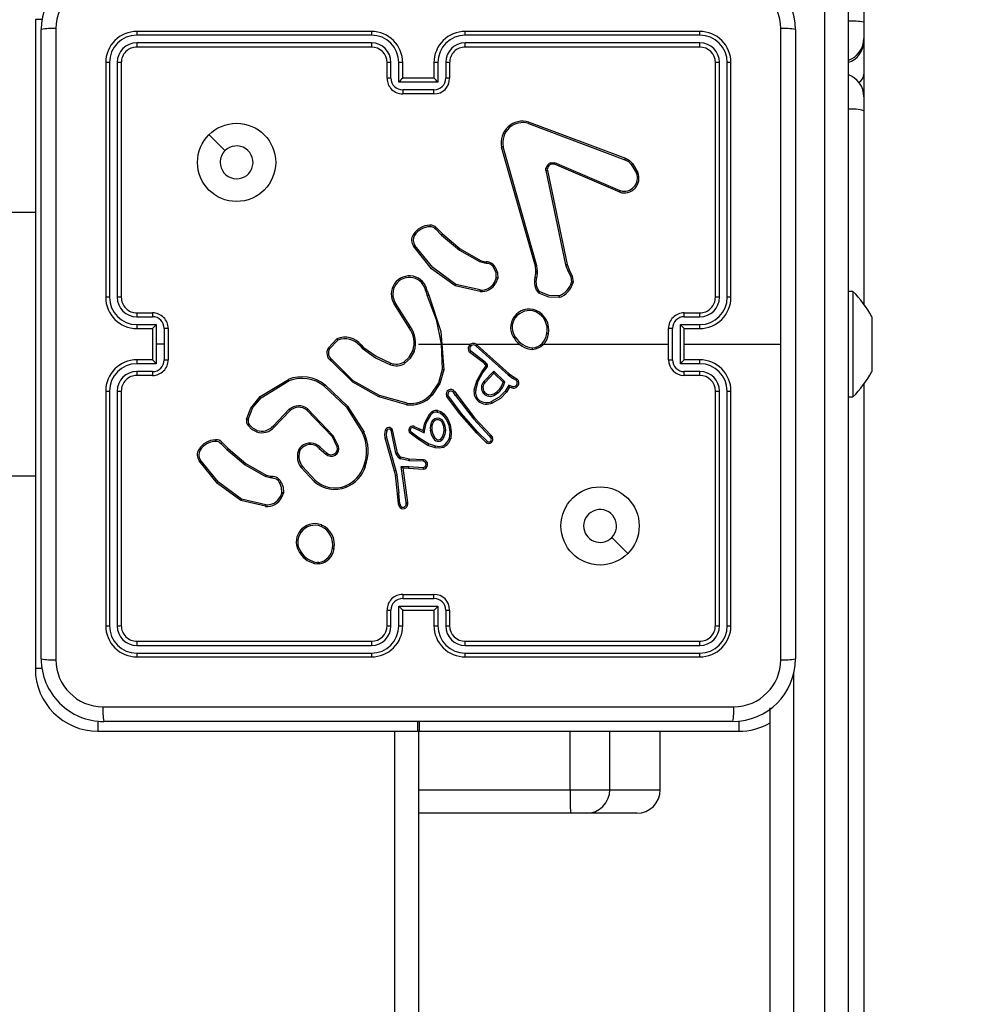
# Model space of a CAD drawing. Units: millimetres. Extents: x -4088 to -1533, y -1429 to -23.
# Drawn here: x -2888 to -2875, y -884 to -871 of the extents above; entities that cross this region are included whole.
import ezdxf

# ---------------------------------------------------------------- set-up
doc = ezdxf.new("R2010")
doc.units = ezdxf.units.MM
doc.header["$LTSCALE"] = 20
doc.header["$PDSIZE"] = -1
doc.layers.add('VP-DIM', color=7, linetype='Continuous')
doc.layers.add('VP-HIC', color=6, linetype='Continuous')
doc.layers.add('VP-EQ', color=7, linetype='Continuous', true_color=0x8a3492)
doc.dimstyles.get("Standard").update_dxf_attribs({"dimtxt": 14, "dimasz": 20, "dimexe": 20, "dimexo": 50, "dimgap": 20, "dimtad": 0, "dimdec": 0, "dimzin": 0, "dimdsep": 46, "dimtxsty": 'Standard', "dimcen": -0.09, "dimadec": 0, "dimazin": 0, "dimtfac": 1, "dimtdec": 4, "dimtofl": 0, "dimtmove": 0, "dimatfit": 3, "dimfxl": 70, "dimfxlon": 1, "dimtolj": 1, "dimtzin": 0, "dimarcsym": 0})

# ---------------------------------------------------------------- blocks, each defined once
blk = doc.blocks.new('*D23')
at = {"layer": 'Defpoints', "color": 0}
for p in [(-2896.593, -447.427), (-2378.517, -1229.416), (-1684.067, -1229.416)]:
    blk.add_point(p, dxfattribs=at)
at = {"layer": 'VP-DIM', "color": 0, "lineweight": -2}
for p, q in [((-1754.067, -447.427), (-1664.067, -447.427)), ((-1684.067, -467.427), (-1684.067, -799.755)), ((-1684.067, -1209.416), (-1684.067, -877.088)), ((-1754.067, -1229.416), (-1664.067, -1229.416))]:
    blk.add_line(p, q, dxfattribs=at)
at = {"layer": 'VP-DIM', "color": 0}
for points in [[(-1680.734, -467.427), (-1687.401, -467.427), (-1684.067, -447.427)], [(-1687.401, -1209.416), (-1680.734, -1209.416), (-1684.067, -1229.416)]]:
    blk.add_solid(points, dxfattribs=at)
at = {"layer": 'VP-DIM', "color": 0, "insert": (-1684.067, -838.421), "char_height": 14, "attachment_point": 5, "rotation": 90}
blk.add_mtext('\\A1;782', dxfattribs=at)
blk = doc.blocks.new('*D24')
at = {"layer": 'Defpoints', "color": 0}
for p in [(-2919.417, -247.427), (-2401.417, -1429.416), (-1553.327, -1429.416)]:
    blk.add_point(p, dxfattribs=at)
at = {"layer": 'VP-DIM', "color": 0, "lineweight": -2}
for p, q in [((-1623.327, -247.427), (-1533.327, -247.427)), ((-1553.327, -267.427), (-1553.327, -797.421)), ((-1553.327, -1409.416), (-1553.327, -879.421)), ((-1623.327, -1429.416), (-1533.327, -1429.416))]:
    blk.add_line(p, q, dxfattribs=at)
at = {"layer": 'VP-DIM', "color": 0}
for points in [[(-1549.994, -267.427), (-1556.661, -267.427), (-1553.327, -247.427)], [(-1556.661, -1409.416), (-1549.994, -1409.416), (-1553.327, -1429.416)]]:
    blk.add_solid(points, dxfattribs=at)
at = {"layer": 'VP-DIM', "color": 0, "insert": (-1553.327, -838.421), "char_height": 14, "attachment_point": 5, "rotation": 90}
blk.add_mtext('\\A1;1182', dxfattribs=at)
blk = doc.blocks.new('1418x2')
at = {"layer": 'VP-EQ', "color": 0, "linetype": 'Continuous', "lineweight": 25}
for p, q in [((-1124.011, -2422.317), (-1124.011, -2245.577)), ((-1123.711, -2245.577), (-1123.711, -2422.317)), ((-1123.511, -2351.55), (-1123.511, -2366.828)), ((-1134.111, -2366.797), (-1134.111, -2375.097)), ((-1134.023, -2366.797), (-1134.111, -2366.797)), ((-1123.511, -2366.828), (-1123.511, -2367.036)), ((-1134.036, -2374.972), (-1134.036, -2366.922)), ((-1129.811, -2366.947), (-1132.811, -2366.947)), ((-1125.611, -2366.947), (-1128.611, -2366.947)), ((-1124.386, -2366.922), (-1124.386, -2374.972)), ((-1129.811, -2366.994), (-1132.813, -2366.994)), ((-1129.811, -2367.095), (-1132.813, -2367.094)), ((-1125.608, -2366.994), (-1128.61, -2366.994)), ((-1125.608, -2367.094), (-1128.61, -2367.095)), ((-1123.511, -2367.036), (-1123.511, -2367.063)), ((-1123.511, -2367.063), (-1123.511, -2367.492)), ((-1129.811, -2367.147), (-1132.811, -2367.147)), ((-1125.611, -2367.147), (-1128.611, -2367.147)), ((-1133.211, -2367.347), (-1133.211, -2370.347)), ((-1133.163, -2367.345), (-1133.163, -2370.347)), ((-1133.063, -2367.345), (-1133.063, -2370.347)), ((-1133.011, -2367.347), (-1133.011, -2370.347)), ((-1129.611, -2367.547), (-1129.611, -2367.347)), ((-1129.561, -2367.545), (-1129.561, -2367.345)), ((-1129.461, -2367.595), (-1129.461, -2367.345)), ((-1129.411, -2367.547), (-1129.411, -2367.347)), ((-1129.011, -2367.347), (-1129.011, -2367.547)), ((-1128.961, -2367.345), (-1128.961, -2367.595)), ((-1128.861, -2367.345), (-1128.861, -2367.545)), ((-1128.811, -2367.347), (-1128.811, -2367.547)), ((-1125.411, -2370.347), (-1125.411, -2367.347)), ((-1125.358, -2370.347), (-1125.358, -2367.345)), ((-1125.258, -2370.347), (-1125.258, -2367.345)), ((-1125.211, -2370.347), (-1125.211, -2367.347)), ((-1123.511, -2367.492), (-1123.511, -2367.782)), ((-1128.961, -2367.595), (-1129.461, -2367.595)), ((-1129.411, -2367.547), (-1129.411, -2367.547)), ((-1129.011, -2367.547), (-1129.411, -2367.547)), ((-1129.011, -2367.547), (-1129.011, -2367.547)), ((-1129.011, -2367.695), (-1129.411, -2367.695)), ((-1129.011, -2367.747), (-1129.411, -2367.747)), ((-1123.511, -2367.782), (-1123.511, -2367.961)), ((-1123.511, -2367.961), (-1123.511, -2370.439)), ((-1127.801, -2368.125), (-1126.568, -2368.588)), ((-1127.795, -2368.107), (-1126.562, -2368.57)), ((-1131.889, -2368.269), (-1131.684, -2368.473)), ((-1127.714, -2369.95), (-1128.147, -2368.429)), ((-1127.694, -2369.944), (-1128.127, -2368.423)), ((-1126.627, -2368.984), (-1127.463, -2368.628)), ((-1127.579, -2368.727), (-1127.328, -2369.934)), ((-1127.559, -2368.724), (-1127.309, -2369.93)), ((-1126.634, -2369.003), (-1127.471, -2368.647)), ((-1126.486, -2368.648), (-1126.419, -2368.759)), ((-1126.471, -2368.636), (-1126.401, -2368.752)), ((-1134.111, -2369.262), (-1138.111, -2369.262)), ((-1128.993, -2369.474), (-1128.916, -2369.551)), ((-1128.978, -2369.461), (-1128.902, -2369.537)), ((-1128.414, -2369.876), (-1128.357, -2369.893)), ((-1128.36, -2369.912), (-1128.422, -2369.894)), ((-1128.343, -2369.915), (-1128.36, -2369.912)), ((-1128.357, -2369.893), (-1128.343, -2369.895)), ((-1127.706, -2370.017), (-1127.714, -2369.95)), ((-1127.686, -2370.017), (-1127.694, -2369.944)), ((-1127.328, -2369.934), (-1127.293, -2370.016)), ((-1127.309, -2369.93), (-1127.277, -2370.005)), ((-1128.215, -2370.099), (-1128.241, -2370.162)), ((-1128.196, -2370.103), (-1128.224, -2370.172)), ((-1127.717, -2370.095), (-1127.707, -2370.039)), ((-1127.707, -2370.039), (-1127.706, -2370.017)), ((-1127.697, -2370.101), (-1127.687, -2370.04)), ((-1127.687, -2370.04), (-1127.686, -2370.017)), ((-1128.421, -2370.274), (-1128.738, -2370.202)), ((-1128.419, -2370.254), (-1128.73, -2370.183)), ((-1129.116, -2370.27), (-1129.096, -2370.331)), ((-1129.096, -2370.267), (-1129.078, -2370.322)), ((-1123.651, -2370.272), (-1123.711, -2370.272)), ((-1123.651, -2370.272), (-1123.651, -2371.622)), ((-1129.328, -2370.738), (-1129.52, -2370.432)), ((-1129.311, -2370.726), (-1129.503, -2370.421)), ((-1132.813, -2370.597), (-1132.613, -2370.597)), ((-1132.811, -2370.547), (-1132.611, -2370.547)), ((-1125.811, -2370.547), (-1125.611, -2370.547)), ((-1125.809, -2370.597), (-1125.608, -2370.597)), ((-1123.411, -2370.597), (-1123.411, -2370.644)), ((-1123.411, -2370.644), (-1123.411, -2370.947)), ((-1132.813, -2370.697), (-1132.563, -2370.697)), ((-1132.811, -2370.747), (-1132.611, -2370.747)), ((-1132.611, -2370.747), (-1132.611, -2370.747)), ((-1132.611, -2370.747), (-1132.611, -2371.147)), ((-1132.563, -2370.697), (-1132.563, -2370.947)), ((-1132.463, -2370.747), (-1132.463, -2370.947)), ((-1132.411, -2370.747), (-1132.411, -2371.147)), ((-1126.011, -2371.147), (-1126.011, -2370.747)), ((-1125.959, -2371.147), (-1125.959, -2370.747)), ((-1125.859, -2370.697), (-1125.608, -2370.697)), ((-1125.859, -2371.197), (-1125.859, -2370.697)), ((-1125.811, -2370.747), (-1125.611, -2370.747)), ((-1125.811, -2370.747), (-1125.811, -2370.747)), ((-1125.811, -2371.147), (-1125.811, -2370.747)), ((-1130.365, -2370.997), (-1130.252, -2370.879)), ((-1132.563, -2370.947), (-1132.563, -2371.197)), ((-1132.463, -2370.947), (-1132.563, -2370.947)), ((-1132.463, -2370.947), (-1132.463, -2371.147)), ((-1130.348, -2371.008), (-1130.242, -2370.896)), ((-1129.957, -2370.97), (-1129.928, -2370.999)), ((-1129.941, -2370.957), (-1129.915, -2370.984)), ((-1129.211, -2370.947), (-1128.917, -2370.947)), ((-1128.917, -2370.947), (-1128.906, -2371.272)), ((-1128.897, -2370.947), (-1128.542, -2370.947)), ((-1128.472, -2370.947), (-1127.918, -2370.947)), ((-1128.472, -2370.973), (-1128.061, -2371.341)), ((-1128.458, -2370.959), (-1128.048, -2371.325)), ((-1127.608, -2370.947), (-1126.011, -2370.947)), ((-1125.811, -2370.947), (-1124.574, -2370.947)), ((-1123.411, -2370.947), (-1123.411, -2371.25)), ((-1132.611, -2371.147), (-1132.811, -2371.147)), ((-1132.611, -2371.147), (-1132.611, -2371.147)), ((-1128.366, -2371.193), (-1128.552, -2371.053)), ((-1128.354, -2371.177), (-1128.539, -2371.038)), ((-1125.611, -2371.147), (-1125.811, -2371.147)), ((-1125.811, -2371.147), (-1125.811, -2371.147)), ((-1132.563, -2371.197), (-1132.813, -2371.197)), ((-1128.405, -2371.308), (-1128.347, -2371.229)), ((-1128.388, -2371.319), (-1128.331, -2371.24)), ((-1128.355, -2371.205), (-1128.366, -2371.193)), ((-1128.347, -2371.216), (-1128.355, -2371.205)), ((-1128.338, -2371.194), (-1128.354, -2371.177)), ((-1128.331, -2371.205), (-1128.338, -2371.194)), ((-1125.608, -2371.197), (-1125.859, -2371.197)), ((-1123.411, -2371.25), (-1123.411, -2371.297)), ((-1132.613, -2371.297), (-1132.813, -2371.297)), ((-1132.611, -2371.347), (-1132.811, -2371.347)), ((-1131.233, -2371.618), (-1130.874, -2371.398)), ((-1128.373, -2371.425), (-1128.245, -2371.291)), ((-1128.358, -2371.437), (-1128.244, -2371.316)), ((-1128.245, -2371.291), (-1128.104, -2371.429)), ((-1128.244, -2371.316), (-1128.126, -2371.433)), ((-1128.061, -2371.341), (-1128.005, -2371.381)), ((-1128.048, -2371.325), (-1127.994, -2371.364)), ((-1128.005, -2371.381), (-1127.961, -2371.409)), ((-1127.994, -2371.364), (-1127.951, -2371.392)), ((-1125.611, -2371.347), (-1125.811, -2371.347)), ((-1125.608, -2371.297), (-1125.809, -2371.297)), ((-1131.221, -2371.634), (-1130.867, -2371.417)), ((-1128.052, -2371.472), (-1128.098, -2371.548)), ((-1128.044, -2371.497), (-1128.081, -2371.559)), ((-1128.01, -2371.488), (-1128.052, -2371.472)), ((-1128.017, -2371.506), (-1128.044, -2371.497)), ((-1123.511, -2371.455), (-1123.511, -2394.231)), ((-1133.211, -2371.547), (-1133.211, -2374.547)), ((-1133.163, -2371.547), (-1133.163, -2374.549)), ((-1133.063, -2371.547), (-1133.063, -2374.549)), ((-1133.011, -2371.547), (-1133.011, -2374.547)), ((-1129.36, -2371.721), (-1129.716, -2371.621)), ((-1129.356, -2371.702), (-1129.709, -2371.603)), ((-1128.679, -2371.84), (-1128.85, -2371.61)), ((-1128.664, -2371.828), (-1128.832, -2371.6)), ((-1128.734, -2371.602), (-1128.762, -2371.563)), ((-1128.746, -2371.551), (-1128.718, -2371.59)), ((-1128.734, -2371.602), (-1128.507, -2371.902)), ((-1128.718, -2371.59), (-1128.492, -2371.889)), ((-1125.411, -2374.547), (-1125.411, -2371.547)), ((-1125.358, -2374.549), (-1125.358, -2371.547)), ((-1125.258, -2374.549), (-1125.258, -2371.547)), ((-1125.211, -2374.547), (-1125.211, -2371.547)), ((-1123.711, -2371.622), (-1123.651, -2371.622)), ((-1130.295, -2372.122), (-1130.627, -2371.776)), ((-1130.862, -2371.78), (-1131.07, -2371.995)), ((-1130.849, -2371.794), (-1131.055, -2372.008)), ((-1130.311, -2372.134), (-1130.639, -2371.791)), ((-1129.129, -2371.954), (-1129.067, -2371.841)), ((-1129.109, -2371.959), (-1129.051, -2371.853)), ((-1128.462, -2372.084), (-1128.679, -2371.84)), ((-1128.448, -2372.071), (-1128.664, -2371.828)), ((-1128.507, -2371.902), (-1128.299, -2372.123)), ((-1128.492, -2371.889), (-1128.283, -2372.11)), ((-1129.273, -2372.017), (-1129.203, -2372.047)), ((-1129.266, -2371.998), (-1129.194, -2372.029)), ((-1129.194, -2372.029), (-1129.15, -2372.052)), ((-1129.15, -2372.052), (-1129.129, -2371.954)), ((-1129.137, -2372.082), (-1129.109, -2371.959)), ((-1130.25, -2372.258), (-1130.311, -2372.134)), ((-1130.232, -2372.252), (-1130.295, -2372.122)), ((-1129.639, -2372.146), (-1129.519, -2372.566)), ((-1129.62, -2372.142), (-1129.5, -2372.562)), ((-1129.497, -2372.339), (-1129.56, -2372.048)), ((-1129.478, -2372.335), (-1129.541, -2372.041)), ((-1129.212, -2372.164), (-1129.314, -2372.087)), ((-1129.201, -2372.148), (-1129.302, -2372.071)), ((-1129.203, -2372.047), (-1129.137, -2372.082)), ((-1129.079, -2372.223), (-1129.201, -2372.148)), ((-1128.341, -2372.207), (-1128.462, -2372.084)), ((-1128.328, -2372.192), (-1128.448, -2372.071)), ((-1128.299, -2372.123), (-1128.28, -2372.152)), ((-1128.283, -2372.11), (-1128.263, -2372.141)), ((-1131.736, -2372.219), (-1131.659, -2372.296)), ((-1131.72, -2372.206), (-1131.645, -2372.282)), ((-1130.48, -2372.28), (-1130.395, -2372.354)), ((-1130.466, -2372.265), (-1130.381, -2372.339)), ((-1129.088, -2372.241), (-1129.212, -2372.164)), ((-1128.996, -2372.273), (-1129.088, -2372.241)), ((-1128.991, -2372.253), (-1129.079, -2372.223)), ((-1129.493, -2372.349), (-1129.497, -2372.339)), ((-1129.459, -2372.401), (-1129.493, -2372.349)), ((-1129.476, -2372.338), (-1129.478, -2372.335)), ((-1129.442, -2372.389), (-1129.476, -2372.338)), ((-1129.33, -2372.417), (-1129.436, -2372.394)), ((-1130.544, -2372.702), (-1130.709, -2372.524)), ((-1130.53, -2372.688), (-1130.694, -2372.512)), ((-1129.335, -2372.437), (-1129.44, -2372.414)), ((-1129.43, -2372.511), (-1129.334, -2372.511)), ((-1129.365, -2372.971), (-1129.43, -2372.511)), ((-1129.407, -2372.53), (-1129.335, -2372.531)), ((-1129.345, -2372.97), (-1129.407, -2372.53)), ((-1129.33, -2372.417), (-1129.335, -2372.437)), ((-1129.329, -2372.438), (-1129.335, -2372.437)), ((-1129.335, -2372.531), (-1129.151, -2372.545)), ((-1129.334, -2372.511), (-1129.15, -2372.526)), ((-1129.328, -2372.418), (-1129.33, -2372.417)), ((-1129.146, -2372.445), (-1129.329, -2372.438)), ((-1129.144, -2372.425), (-1129.328, -2372.418)), ((-1138.111, -2372.632), (-1134.111, -2372.632)), ((-1131.103, -2372.657), (-1131.165, -2372.639)), ((-1131.156, -2372.621), (-1131.1, -2372.637)), ((-1131.086, -2372.66), (-1131.103, -2372.657)), ((-1131.1, -2372.637), (-1131.085, -2372.639)), ((-1129.519, -2372.566), (-1129.506, -2372.621)), ((-1129.506, -2372.621), (-1129.48, -2372.856)), ((-1129.5, -2372.562), (-1129.487, -2372.618)), ((-1129.487, -2372.618), (-1129.46, -2372.854)), ((-1130.958, -2372.844), (-1130.979, -2372.902)), ((-1130.938, -2372.847), (-1130.961, -2372.91)), ((-1129.48, -2372.856), (-1129.467, -2372.991)), ((-1129.448, -2372.987), (-1129.46, -2372.854)), ((-1131.166, -2373.021), (-1131.481, -2372.946)), ((-1131.164, -2373.002), (-1131.473, -2372.929)), ((-1129.467, -2372.991), (-1129.457, -2373.021)), ((-1129.448, -2372.987), (-1129.439, -2373.013)), ((-1129.367, -2372.991), (-1129.365, -2372.971)), ((-1129.347, -2372.991), (-1129.345, -2372.97)), ((-1130.478, -2373.757), (-1130.508, -2373.758)), ((-1130.481, -2373.738), (-1130.505, -2373.739)), ((-1129.411, -2374.147), (-1129.011, -2374.147)), ((-1129.411, -2374.199), (-1129.011, -2374.199)), ((-1129.611, -2374.547), (-1129.611, -2374.347)), ((-1129.561, -2374.549), (-1129.561, -2374.349)), ((-1129.461, -2374.299), (-1128.961, -2374.299)), ((-1129.461, -2374.549), (-1129.461, -2374.299)), ((-1129.411, -2374.547), (-1129.411, -2374.347)), ((-1129.411, -2374.347), (-1129.411, -2374.347)), ((-1129.411, -2374.347), (-1129.011, -2374.347)), ((-1129.011, -2374.347), (-1129.011, -2374.547)), ((-1129.011, -2374.347), (-1129.011, -2374.347)), ((-1128.961, -2374.299), (-1128.961, -2374.549)), ((-1128.861, -2374.349), (-1128.861, -2374.549)), ((-1128.811, -2374.347), (-1128.811, -2374.547)), ((-1132.813, -2374.8), (-1129.811, -2374.799)), ((-1132.811, -2374.747), (-1129.811, -2374.747)), ((-1128.611, -2374.747), (-1125.611, -2374.747)), ((-1128.61, -2374.799), (-1125.608, -2374.8)), ((-1132.813, -2374.9), (-1129.811, -2374.9)), ((-1128.61, -2374.9), (-1125.608, -2374.9)), ((-1132.811, -2374.947), (-1129.811, -2374.947)), ((-1128.611, -2374.947), (-1125.611, -2374.947)), ((-1134.023, -2375.097), (-1134.111, -2375.097)), ((-1124.411, -2375.161), (-1124.411, -2422.317)), ((-1124.711, -2422.317), (-1124.711, -2375.599)), ((-1133.311, -2375.764), (-1133.311, -2375.897)), ((-1125.186, -2375.772), (-1133.236, -2375.772)), ((-1129.221, -2375.772), (-1129.221, -2375.897)), ((-1129.201, -2375.772), (-1129.201, -2375.897)), ((-1125.111, -2375.764), (-1125.111, -2375.897)), ((-1133.311, -2375.897), (-1129.221, -2375.897)), ((-1129.511, -2440.047), (-1129.511, -2375.897)), ((-1129.201, -2375.897), (-1129.221, -2375.897)), ((-1129.211, -2375.897), (-1129.211, -2440.122)), ((-1129.201, -2375.897), (-1125.111, -2375.897)), ((-1127.269, -2376.647), (-1127.269, -2375.897)), ((-1126.761, -2376.647), (-1126.761, -2375.897)), ((-1126.116, -2376.647), (-1126.116, -2375.897)), ((-1129.211, -2376.647), (-1127.269, -2376.647)), ((-1127.269, -2376.647), (-1126.761, -2376.647)), ((-1126.761, -2376.647), (-1126.116, -2376.647)), ((-1127.264, -2376.947), (-1129.211, -2376.947)), ((-1127.061, -2376.947), (-1127.264, -2376.947)), ((-1126.416, -2376.947), (-1127.061, -2376.947))]:
    blk.add_line(p, q, dxfattribs=at)
at = {"layer": 'VP-EQ', "color": 0, "linetype": 'Continuous', "lineweight": 25, "flags": 128}
for points in [[(-1133.848, -2366.911), (-1133.848, -2369.601), (-1133.848, -2372.293), (-1133.848, -2374.983)], [(-1124.574, -2370.947), (-1124.574, -2368.928), (-1124.573, -2366.911)], [(-1127.515, -2368.626), (-1127.489, -2368.622), (-1127.463, -2368.628)], [(-1126.568, -2368.588), (-1126.523, -2368.612), (-1126.486, -2368.648)], [(-1126.562, -2368.57), (-1126.511, -2368.597), (-1126.471, -2368.636)], [(-1127.579, -2368.727), (-1127.58, -2368.711), (-1127.578, -2368.695)], [(-1127.559, -2368.701), (-1127.561, -2368.712), (-1127.559, -2368.724)], [(-1127.471, -2368.647), (-1127.489, -2368.643), (-1127.509, -2368.646)], [(-1129.064, -2369.425), (-1129.064, -2369.427), (-1129.064, -2369.431), (-1129.063, -2369.437), (-1129.063, -2369.445)], [(-1128.916, -2369.551), (-1128.685, -2369.746), (-1128.422, -2369.894)], [(-1128.902, -2369.537), (-1128.674, -2369.729), (-1128.414, -2369.876)], [(-1128.738, -2370.202), (-1129.041, -2369.982), (-1129.271, -2369.695)], [(-1128.73, -2370.183), (-1129.025, -2369.968), (-1129.254, -2369.684)], [(-1128.215, -2370.099), (-1128.217, -2370.036), (-1128.241, -2369.978)], [(-1128.223, -2369.969), (-1128.197, -2370.033), (-1128.196, -2370.103)], [(-1127.277, -2370.005), (-1127.243, -2370.078), (-1127.231, -2370.157)], [(-1127.293, -2370.016), (-1127.262, -2370.082), (-1127.251, -2370.154)], [(-1129.096, -2370.331), (-1128.981, -2370.632), (-1128.917, -2370.947)], [(-1129.078, -2370.322), (-1128.923, -2370.786), (-1128.886, -2371.274)], [(-1127.406, -2370.35), (-1127.543, -2370.345), (-1127.67, -2370.294)], [(-1127.41, -2370.33), (-1127.538, -2370.325), (-1127.657, -2370.278)], [(-1129.928, -2370.999), (-1129.758, -2371.12), (-1129.569, -2371.211)], [(-1129.915, -2370.984), (-1129.75, -2371.102), (-1129.562, -2371.192)], [(-1124.573, -2374.983), (-1124.574, -2372.966), (-1124.574, -2370.947)], [(-1129.709, -2371.603), (-1130.044, -2371.414), (-1130.318, -2371.144)], [(-1129.397, -2371.178), (-1129.327, -2371.115), (-1129.281, -2371.033)], [(-1129.387, -2371.196), (-1129.312, -2371.128), (-1129.262, -2371.039)], [(-1129.716, -2371.621), (-1130.051, -2371.434), (-1130.332, -2371.158)], [(-1128.906, -2371.272), (-1128.955, -2371.441), (-1129.049, -2371.588)], [(-1128.886, -2371.274), (-1128.936, -2371.448), (-1129.034, -2371.601)], [(-1128.497, -2371.531), (-1128.463, -2371.414), (-1128.405, -2371.308)], [(-1128.477, -2371.534), (-1128.445, -2371.422), (-1128.388, -2371.319)], [(-1127.951, -2371.392), (-1127.938, -2371.404), (-1127.929, -2371.419)], [(-1130.416, -2371.485), (-1130.132, -2371.752), (-1129.924, -2372.081)], [(-1130.403, -2371.469), (-1130.116, -2371.739), (-1129.906, -2372.072)], [(-1127.961, -2371.409), (-1127.953, -2371.416), (-1127.948, -2371.426)], [(-1131.408, -2371.905), (-1131.356, -2371.765), (-1131.233, -2371.618)], [(-1131.389, -2371.909), (-1131.329, -2371.757), (-1131.221, -2371.634)], [(-1128.098, -2371.548), (-1128.177, -2371.627), (-1128.274, -2371.682)], [(-1128.081, -2371.559), (-1128.161, -2371.64), (-1128.267, -2371.7)], [(-1128.968, -2371.816), (-1128.931, -2371.827), (-1128.9, -2371.85)], [(-1128.965, -2371.796), (-1128.922, -2371.809), (-1128.885, -2371.836)], [(-1128.9, -2371.85), (-1128.852, -2371.913), (-1128.822, -2371.985)], [(-1128.885, -2371.836), (-1128.838, -2371.897), (-1128.802, -2371.98)], [(-1131.281, -2372.068), (-1131.342, -2372.037), (-1131.39, -2371.988)], [(-1131.275, -2372.05), (-1131.33, -2372.021), (-1131.374, -2371.976)], [(-1128.911, -2371.942), (-1128.89, -2371.995), (-1128.885, -2372.051)], [(-1128.894, -2371.932), (-1128.87, -2371.99), (-1128.865, -2372.052)], [(-1128.822, -2371.985), (-1128.809, -2372.069), (-1128.816, -2372.153)], [(-1128.802, -2371.98), (-1128.789, -2372.068), (-1128.797, -2372.157)], [(-1129.634, -2372.049), (-1129.642, -2372.097), (-1129.639, -2372.146)], [(-1129.614, -2372.055), (-1129.622, -2372.098), (-1129.62, -2372.142)], [(-1129.314, -2372.087), (-1129.314, -2372.087), (-1129.313, -2372.085), (-1129.312, -2372.084), (-1129.31, -2372.082), (-1129.306, -2372.077), (-1129.302, -2372.071)], [(-1129.014, -2372.155), (-1129.041, -2372.103), (-1129.057, -2372.048)], [(-1128.997, -2372.144), (-1129.023, -2372.096), (-1129.037, -2372.044)], [(-1128.885, -2372.051), (-1128.892, -2372.1), (-1128.907, -2372.137)], [(-1128.865, -2372.052), (-1128.872, -2372.1), (-1128.888, -2372.146)], [(-1130.73, -2372.325), (-1130.717, -2372.294), (-1130.695, -2372.268)], [(-1128.895, -2372.269), (-1128.945, -2372.278), (-1128.996, -2372.273)], [(-1128.903, -2372.251), (-1128.947, -2372.259), (-1128.991, -2372.253)], [(-1131.659, -2372.296), (-1131.428, -2372.491), (-1131.165, -2372.639)], [(-1131.645, -2372.282), (-1131.416, -2372.474), (-1131.156, -2372.621)], [(-1129.436, -2372.394), (-1129.44, -2372.392), (-1129.442, -2372.389)], [(-1131.481, -2372.946), (-1131.781, -2372.728), (-1132.013, -2372.44)], [(-1131.473, -2372.929), (-1131.768, -2372.713), (-1131.997, -2372.429)], [(-1129.15, -2372.526), (-1129.151, -2372.533), (-1129.151, -2372.539), (-1129.151, -2372.544), (-1129.151, -2372.545), (-1129.151, -2372.545)], [(-1130.958, -2372.844), (-1130.96, -2372.781), (-1130.984, -2372.723)], [(-1130.966, -2372.713), (-1130.94, -2372.778), (-1130.938, -2372.847)], [(-1126.532, -2373.625), (-1126.635, -2373.523), (-1126.737, -2373.421)], [(-1133.247, -2375.584), (-1130.557, -2375.584), (-1127.865, -2375.584), (-1125.175, -2375.584)]]:
    blk.add_lwpolyline(points, dxfattribs=at)
at = {"layer": 'VP-EQ', "color": 0, "linetype": 'Continuous', "lineweight": 25}
for centre in [(-1131.536, -2368.622), (-1126.886, -2373.272)]:
    blk.add_circle(centre, 0.5, dxfattribs=at)
for centre, radius, start, end in [((-1133.236, -2366.922), 0.8, 90.0029, 179.998), ((-1125.186, -2366.922), 0.8, 0.0015, 89.9977), ((-1133.246, -2366.912), 0.602, 90.0568, 179.9451), ((-1125.176, -2366.912), 0.602, 0.0601, 89.9379), ((-1123.669, -2367.807), 0.992, 80.8011, 92.3916), ((-1133.893, -2367.778), 0.868, 87.051, 99.4889), ((-1132.811, -2367.347), 0.4, 89.9978, 179.9996), ((-1132.583, -2366.982), 0.231, 171.2125, 183.0289), ((-1129.811, -2367.347), 0.4, 0.0017, 90.0008), ((-1128.082, -2366.985), 1.729, 178.7533, 180.3253), ((-1128.611, -2367.347), 0.4, 90.0012, 180.0031), ((-1130.081, -2366.984), 1.471, 359.5941, 1.4424), ((-1125.839, -2366.982), 0.231, 356.9711, 8.7875), ((-1125.611, -2367.347), 0.4, 359.9961, 89.9996), ((-1124.529, -2367.778), 0.868, 80.516, 92.9442), ((-1132.812, -2367.346), 0.351, 90.1756, 179.8307), ((-1132.812, -2367.345), 0.251, 90.1863, 179.8172), ((-1132.497, -2367.106), 0.316, 177.8282, 187.3693), ((-1129.812, -2367.346), 0.351, 0.1617, 89.8373), ((-1129.812, -2367.345), 0.251, 0.1682, 89.8263), ((-1127.987, -2367.109), 1.824, 179.54, 181.1888), ((-1128.609, -2367.346), 0.351, 90.1619, 179.8391), ((-1128.61, -2367.345), 0.251, 90.1714, 179.8232), ((-1130.364, -2367.106), 1.754, 358.6741, 0.3889), ((-1125.924, -2367.106), 0.316, 352.6307, 2.1718), ((-1125.609, -2367.346), 0.351, 0.15, 89.8515), ((-1125.609, -2367.345), 0.251, 0.1685, 89.8281), ((-1123.811, -2367.036), 0.3, 289.4731, 359.9991), ((-1123.81, -2367.063), 0.3, 289.4285, 0.0197), ((-1132.811, -2367.347), 0.2, 89.9923, 180.012), ((-1129.811, -2367.347), 0.2, 0.0096, 89.9998), ((-1128.611, -2367.347), 0.2, 89.9989, 180.0053), ((-1125.611, -2367.347), 0.2, 359.9979, 89.9979), ((-1133.176, -2367.572), 0.228, 86.881, 98.8366), ((-1133.051, -2367.654), 0.31, 82.5515, 92.2917), ((-1129.573, -2367.616), 0.272, 87.3952, 97.9244), ((-1129.449, -2367.62), 0.275, 82.1254, 92.5953), ((-1128.973, -2367.619), 0.275, 87.3934, 97.8859), ((-1128.848, -2367.617), 0.272, 82.0874, 92.593), ((-1125.371, -2367.654), 0.31, 87.7083, 97.4485), ((-1125.246, -2367.571), 0.227, 81.1432, 93.1277), ((-1123.65, -2367.48), 0.14, 302.2038, 355.0828), ((-1129.572, -2367.858), 0.313, 87.9375, 97.0672), ((-1129.411, -2367.547), 0.2, 179.9836, 270.0121), ((-1129.41, -2367.544), 0.151, 180.1626, 269.8385), ((-1128.946, -2368.084), 0.711, 130.8861, 136.4757), ((-1129.011, -2367.544), 0.151, 270.1787, 359.8384), ((-1129.011, -2367.547), 0.2, 270.0147, 359.9896), ((-1129.469, -2368.077), 0.701, 43.4846, 49.1536), ((-1128.849, -2367.858), 0.313, 82.9328, 92.0625), ((-1123.81, -2367.782), 0.299, 359.9682, 70.5944), ((-1124.26, -2367.712), 5.151, 179.8153, 180.3945), ((-1147.838, -2367.669), 18.827, 359.7634, 359.9218), ((-1123.658, -2368.483), 0.542, 74.2109, 95.5737), ((-1127.875, -2368.373), 0.278, 73.3128, 191.5613), ((-1127.874, -2368.372), 0.258, 73.4641, 191.4038), ((-1128.474, -2367.892), 0.713, 340.8682, 342.4136), ((-1131.536, -2368.622), 0.21, 180.0181, 135.0171), ((-1131.536, -2368.622), 0.21, 135.0229, 180.0123), ((-1128.086, -2368.612), 0.194, 102.1901, 108.247), ((-1127.482, -2368.719), 0.0988, 109.6218, 166.0497), ((-1127.704, -2368.697), 0.202, 14.7602, 20.5661), ((-1128.139, -2368.345), 0.733, 335.7078, 337.3254), ((-1126.772, -2368.506), 0.22, 338.2017, 343.2123), ((-1127.535, -2368.91), 0.188, 97.4086, 103.3485), ((-1127.61, -2368.848), 0.156, 70.8827, 78.1246), ((-1127.484, -2368.719), 0.0776, 109.224, 166.4185), ((-1126.578, -2368.822), 0.19, 252.6836, 21.656), ((-1125.621, -2369.72), 1.378, 128.1066, 128.8998), ((-1125.983, -2369.828), 1.154, 111.2544, 112.2023), ((-1126.577, -2368.821), 0.17, 253.0171, 21.5483), ((-1126.888, -2368.893), 0.276, 336.5336, 340.8306), ((-1129.059, -2369.677), 0.252, 91.1724, 149.0087), ((-1129.057, -2369.681), 0.236, 91.4119, 148.6553), ((-1129.053, -2369.519), 0.0942, 37.5181, 97.0457), ((-1129.053, -2369.519), 0.0744, 36.6532, 97.7139), ((-1128.611, -2369.909), 0.579, 129.4139, 131.373), ((-1129.173, -2369.618), 0.125, 145.4522, 218.0635), ((-1129.172, -2369.618), 0.105, 145.2088, 218.6256), ((-1129.468, -2369.873), 0.378, 56.4058, 59.408), ((-1128.338, -2370.13), 0.818, 133.5992, 134.9801), ((-1128.802, -2370.335), 0.793, 124.7403, 126.1994), ((-1124.527, -2371.616), 4.259, 155.8908, 156.1561), ((-1129.125, -2369.802), 0.773, 351.7731, 353.2366), ((-1131.208, -2369.801), 2.867, 357.7366, 358.1333), ((-1128.338, -2370.02), 0.125, 23.9415, 92.4001), ((-1128.337, -2370.019), 0.105, 23.2127, 93.2973), ((-1127.839, -2370.72), 0.843, 117.0827, 118.4263), ((-1127.48, -2370.714), 0.799, 105.52, 106.9843), ((-1127.19, -2370.572), 0.653, 100.4438, 102.1554), ((-1129.607, -2366.591), 4.133, 304.0412, 304.3113), ((-1129.325, -2370.306), 0.232, 9.7895, 212.78), ((-1129.325, -2370.306), 0.212, 9.7937, 212.8077), ((-1128.296, -2370.548), 0.457, 77.3321, 79.822), ((-1127.528, -2370.156), 0.198, 162.1117, 224.1843), ((-1127.814, -2370.447), 0.365, 71.3982, 74.5844), ((-1127.712, -2370.508), 0.469, 86.8923, 89.3767), ((-1127.711, -2370.483), 0.466, 86.9036, 89.4077), ((-1127.527, -2370.155), 0.179, 162.1844, 223.3394), ((-1127.106, -2370.95), 1.795, 154.7345, 155.3805), ((-1128.404, -2370.064), 0.211, 265.426, 329.1739), ((-1129.06, -2370.208), 0.642, 354.0797, 355.8796), ((-1128.404, -2370.064), 0.191, 265.4845, 329.1222), ((-1128.43, -2370.49), 0.379, 56.939, 59.9516), ((-1127.505, -2370.084), 0.263, 291.0249, 344.5715), ((-1127.502, -2370.088), 0.279, 290.1043, 345.5857), ((-1127.328, -2370.77), 0.621, 80.9936, 82.8124), ((-1132.811, -2370.347), 0.4, 180.0072, 269.9953), ((-1133.175, -2371.858), 1.512, 89.5687, 91.367), ((-1132.812, -2370.346), 0.351, 180.1735, 269.8357), ((-1132.812, -2370.346), 0.251, 180.173, 269.8345), ((-1133.05, -2372.081), 1.734, 88.7098, 90.4446), ((-1132.811, -2370.347), 0.2, 179.9859, 270.0098), ((-1128.981, -2371.023), 0.765, 98.703, 100.1991), ((-1128.691, -2371.158), 0.921, 114.875, 116.1002), ((-1128.536, -2369.565), 1.132, 319.9318, 320.9707), ((-1127.69, -2370.405), 0.29, 10.8531, 14.8365), ((-1125.611, -2370.347), 0.4, 270.0012, 0.003), ((-1125.611, -2370.347), 0.2, 270.0013, 0.003), ((-1125.609, -2370.346), 0.351, 270.1437, 359.8548), ((-1125.609, -2370.346), 0.251, 270.1765, 359.8269), ((-1125.372, -2372.077), 1.73, 89.5536, 91.2921), ((-1125.247, -2371.85), 1.503, 88.6283, 90.4351), ((-1124.726, -2371.317), 1.5, 28.7049, 44.184), ((-1127.975, -2372.815), 2.84, 122.5487, 122.9525), ((-1127.791, -2370.738), 0.24, 68.1358, 144.8756), ((-1127.791, -2370.738), 0.22, 68.3495, 144.8257), ((-1128.183, -2370.329), 0.516, 336.6573, 338.8549), ((-1127.814, -2370.763), 0.272, 348.8742, 65.6309), ((-1132.548, -2370.584), 0.265, 171.9775, 182.757), ((-1132.295, -2370.586), 0.318, 173.0453, 182.0178), ((-1132.613, -2370.747), 0.151, 0.1849, 89.8196), ((-1132.611, -2370.747), 0.2, 359.9785, 90.0173), ((-1127.804, -2370.734), 0.227, 143.7756, 218.1178), ((-1127.804, -2370.734), 0.207, 143.7838, 218.3279), ((-1128.573, -2371.453), 1.035, 54.4307, 55.5492), ((-1127.815, -2370.763), 0.253, 348.7421, 65.4411), ((-1125.811, -2370.747), 0.2, 89.9948, 179.9958), ((-1125.808, -2370.747), 0.151, 90.1874, 179.808), ((-1126.115, -2370.585), 0.307, 357.8068, 7.13), ((-1125.883, -2370.585), 0.275, 357.494, 7.881), ((-1132.544, -2370.71), 0.27, 177.2731, 187.9521), ((-1132.06, -2371.225), 0.729, 133.5824, 139.0278), ((-1132.45, -2375.939), 5.193, 89.5718, 90.1459), ((-1128.377, -2372.119), 1.677, 123.8361, 124.5196), ((-1129.592, -2370.931), 0.327, 341.8468, 36.1815), ((-1129.597, -2370.931), 0.351, 342.1691, 35.6878), ((-1125.972, -2375.966), 5.219, 89.8552, 90.4268), ((-1126.338, -2371.202), 0.696, 40.8449, 46.5483), ((-1125.888, -2370.709), 0.28, 352.1887, 2.4774), ((-1130.15, -2371.128), 0.27, 39.3749, 112.3252), ((-1129.234, -2370.322), 1.16, 208.6667, 209.6574), ((-1130.15, -2371.129), 0.25, 39.4755, 111.6328), ((-1128.509, -2370.1), 0.936, 304.2076, 305.448), ((-1127.725, -2370.711), 0.305, 212.3386, 265.0784), ((-1127.722, -2370.707), 0.289, 212.5063, 264.3693), ((-1127.769, -2370.792), 0.203, 275.1112, 354.1708), ((-1127.769, -2370.793), 0.223, 274.546, 354.0113), ((-1127.708, -2371.791), 0.988, 80.6429, 81.7843), ((-1130.258, -2371.059), 0.124, 149.9031, 233.3396), ((-1130.054, -2370.53), 0.56, 236.3677, 238.3938), ((-1130.258, -2371.059), 0.104, 150.4291, 234.7114), ((-1129.472, -2371.55), 0.756, 128.3844, 129.9088), ((-1129.17, -2371.636), 0.99, 138.8194, 139.9817), ((-1128.507, -2371.004), 0.0667, 42.6332, 227.3578), ((-1128.507, -2371.004), 0.0467, 41.5162, 226.2828), ((-1129.563, -2369.886), 1.54, 315.1081, 315.8493), ((-1128.059, -2370.999), 0.308, 357.042, 0.7794), ((-1132.811, -2371.547), 0.4, 90.0038, 179.9932), ((-1132.544, -2371.184), 0.27, 172.0471, 182.7277), ((-1132.613, -2371.147), 0.151, 270.1797, 359.8157), ((-1132.611, -2371.147), 0.2, 269.984, 0.0203), ((-1132.061, -2370.669), 0.728, 220.9682, 226.4216), ((-1132.449, -2366.043), 5.104, 269.8459, 270.4299), ((-1131.609, -2369.918), 1.781, 315.8409, 316.4856), ((-1128.965, -2370.147), 0.94, 250.3561, 251.5738), ((-1120.994, -2377.469), 9.914, 139.5564, 139.6725), ((-1125.972, -2366.017), 5.131, 269.5715, 270.153), ((-1125.811, -2371.147), 0.2, 180.0048, 270.0046), ((-1125.808, -2371.147), 0.151, 180.1915, 269.8131), ((-1126.366, -2370.664), 0.736, 313.6052, 319.0016), ((-1125.888, -2371.185), 0.28, 357.5215, 7.8124), ((-1125.611, -2371.547), 0.4, 359.997, 89.9992), ((-1132.812, -2371.548), 0.351, 90.1668, 179.8239), ((-1132.667, -2370.106), 3.289, 340.3778, 340.727), ((-1129.496, -2370.985), 0.238, 252.0952, 297.291), ((-1129.496, -2370.987), 0.215, 251.9636, 297.2809), ((-1130.154, -2371.63), 0.881, 29.4908, 30.7939), ((-1128.759, -2369.77), 1.509, 264.3887, 265.1466), ((-1128.989, -2370.703), 0.793, 321.7904, 323.2406), ((-1128.76, -2370.595), 0.733, 303.5477, 305.1192), ((-1128.747, -2370.613), 0.724, 303.5313, 305.1216), ((-1128.356, -2371.222), 0.0105, 324.0811, 34.5702), ((-1130.058, -2373.612), 2.934, 53.9416, 54.3358), ((-1128.356, -2371.222), 0.0306, 324.1021, 34.6598), ((-1125.61, -2371.548), 0.351, 0.1711, 89.8304), ((-1132.812, -2371.548), 0.251, 90.1653, 179.8266), ((-1132.811, -2371.547), 0.2, 89.9931, 180.0103), ((-1132.548, -2371.31), 0.265, 177.2435, 188.022), ((-1132.295, -2371.308), 0.319, 177.9825, 186.954), ((-1130.699, -2371.829), 0.465, 50.6004, 112.2317), ((-1130.556, -2371.282), 0.339, 200.0637, 203.4374), ((-1130.699, -2371.83), 0.446, 50.575, 112.1459), ((-1129.096, -2372.291), 1.202, 53.9431, 54.9048), ((-1131.952, -2371.367), 3.708, 0.79, 1.1764), ((-1128.843, -2370.719), 1, 321.5069, 322.65), ((-1128.327, -2371.157), 0.393, 325.1955, 328.108), ((-1128.308, -2371.181), 0.415, 326.7322, 329.4875), ((-1126.115, -2371.309), 0.307, 352.8706, 2.1928), ((-1125.883, -2371.309), 0.275, 352.1195, 2.5055), ((-1125.611, -2371.547), 0.2, 0.0026, 89.994), ((-1125.609, -2371.548), 0.251, 0.175, 89.8223), ((-1124.726, -2370.577), 1.5, 315.816, 331.2951), ((-1127.803, -2373.516), 3.309, 141.7907, 142.1418), ((-1128.288, -2371.503), 0.116, 137.2234, 218.9505), ((-1128.289, -2371.503), 0.0954, 136.4137, 218.9405), ((-1129.522, -2372.828), 1.814, 50.0581, 50.6839), ((-1128.35, -2371.375), 0.231, 297.0486, 345.5846), ((-1128.352, -2371.373), 0.254, 297.5713, 347.4687), ((-1128.258, -2370.721), 0.724, 280.4882, 282.2547), ((-1128.521, -2371.648), 0.501, 17.6166, 20.5535), ((-1127.994, -2371.441), 0.0687, 250.8991, 18.9934), ((-1128.343, -2371.374), 0.352, 337.9881, 341.2458), ((-1127.994, -2371.442), 0.0486, 251.0142, 19.0548), ((-1128.121, -2370.911), 0.543, 288.5349, 290.6218), ((-1133.175, -2370.046), 1.501, 268.6231, 270.434), ((-1133.05, -2369.83), 1.717, 269.5469, 271.2987), ((-1131.053, -2371.492), 0.22, 215.0908, 220.2481), ((-1128.615, -2371.981), 1.158, 160.9102, 161.8941), ((-1129.306, -2371.366), 0.359, 261.2625, 319.1528), ((-1129.308, -2371.36), 0.345, 261.9531, 318.6699), ((-1128.032, -2370.418), 1.55, 229.0075, 229.7434), ((-1128.795, -2371.586), 0.06, 36.0804, 202.9223), ((-1128.63, -2371.992), 0.441, 117.3397, 119.9583), ((-1128.794, -2371.587), 0.04, 36.013, 199.866), ((-1129.314, -2370.802), 0.94, 305.9528, 307.1724), ((-1129, -2371.233), 0.455, 305.8016, 308.3204), ((-1128.338, -2371.558), 0.161, 170.2934, 231.1852), ((-1128.303, -2370.481), 1.067, 259.5534, 260.6374), ((-1128.337, -2371.558), 0.142, 170.3052, 230.7959), ((-1129.584, -2370.14), 1.875, 310.0245, 310.6341), ((-1128.293, -2371.503), 0.112, 220.4963, 301.4281), ((-1128.293, -2371.503), 0.0917, 220.5087, 302.0187), ((-1129.344, -2372.223), 1.273, 29.3395, 30.2507), ((-1127.075, -2370.051), 1.813, 235.6574, 236.281), ((-1125.372, -2369.834), 1.714, 268.6995, 270.4549), ((-1125.247, -2370.055), 1.493, 269.5622, 271.3817), ((-1130.742, -2371.918), 0.183, 50.9419, 130.9467), ((-1130.742, -2371.917), 0.163, 50.8479, 130.938), ((-1129.528, -2372.682), 1.424, 140.4834, 141.274), ((-1121.995, -2373.301), 7.533, 167.7457, 167.8969), ((-1129.074, -2371.194), 0.802, 322.3442, 323.7725), ((-1128.337, -2371.532), 0.182, 236.1811, 292.8349), ((-1128.337, -2371.529), 0.165, 236.9636, 292.4511), ((-1128.606, -2371.824), 0.361, 20.0875, 23.2266), ((-1130.732, -2371.67), 0.17, 220.0127, 226.7834), ((-1128.98, -2371.901), 0.106, 81.9664, 145.8034), ((-1128.696, -2371.354), 0.612, 232.6763, 234.5607), ((-1128.98, -2371.901), 0.0862, 82.0081, 146.1261), ((-1128.964, -2371.978), 0.084, 33.5918, 144.1276), ((-1130.477, -2371.604), 1.524, 352.0117, 352.7699), ((-1129.44, -2371.297), 0.774, 314.3475, 315.8331), ((-1129.015, -2371.402), 0.551, 307.4456, 309.5217), ((-1128.813, -2371.535), 0.477, 309.7841, 312.1898), ((-1131.305, -2371.926), 0.105, 168.3308, 215.9471), ((-1131.337, -2371.634), 0.28, 255.3279, 259.3181), ((-1131.304, -2371.926), 0.0862, 168.6098, 215.7577), ((-1130.76, -2372.831), 1.052, 125.7012, 126.7602), ((-1131.213, -2371.869), 0.211, 251.0382, 318.7452), ((-1131.214, -2371.869), 0.191, 251.0966, 318.6846), ((-1130.92, -2371.831), 0.222, 227.5637, 232.7645), ((-1129.586, -2372.063), 0.05, 26.3113, 163.4195), ((-1129.283, -2372.046), 0.0513, 70.0829, 232.8868), ((-1129.283, -2372.046), 0.0313, 71.2569, 233.4079), ((-1127.928, -2372.534), 1.441, 158.1755, 158.98), ((-1129.438, -2371.925), 0.265, 332.5326, 336.9069), ((-1128.915, -2371.268), 0.718, 252.7123, 254.3158), ((-1128.901, -2372.018), 0.159, 145.9334, 190.7308), ((-1128.902, -2372.017), 0.137, 145.8414, 191.1341), ((-1128.776, -2371.577), 0.435, 234.0234, 236.6331), ((-1128.964, -2371.978), 0.0639, 33.783, 144.0233), ((-1129.74, -2370.588), 1.588, 301.4711, 302.1919), ((-1128.918, -2371.608), 0.39, 284.3838, 287.3215), ((-1131.03, -2372.139), 0.261, 160.1205, 164.4115), ((-1131.284, -2370.731), 1.707, 304.7522, 305.4114), ((-1130.204, -2371.469), 0.672, 294.6163, 296.3452), ((-1130.422, -2372.312), 0.549, 339.3066, 24.9315), ((-1130.416, -2372.311), 0.563, 339.1126, 25.167), ((-1129.717, -2371.721), 0.432, 280.3181, 282.9611), ((-1129.388, -2371.274), 0.813, 252.382, 253.7907), ((-1129.586, -2372.063), 0.03, 30.4269, 163.1878), ((-1129.675, -2371.714), 0.354, 289.0217, 292.3257), ((-1129.53, -2371.919), 0.401, 322.407, 325.2337), ((-1125.844, -2370.542), 3.635, 204.5448, 205.0661), ((-1129.277, -2370.819), 1.248, 280.1682, 281.0878), ((-1129.205, -2371.837), 0.371, 300.9948, 304.1089), ((-1128.954, -2372.12), 0.0701, 209.7419, 338.3658), ((-1128.954, -2372.12), 0.0501, 208.8424, 339.3299), ((-1128.746, -2371.809), 0.366, 243.8743, 247.0376), ((-1128.969, -2372.105), 0.16, 294.6789, 342.7584), ((-1128.852, -2371.676), 0.377, 265.0041, 268.0636), ((-1128.709, -2371.751), 0.416, 255.0531, 257.7917), ((-1128.733, -2371.771), 0.414, 310.854, 313.6163), ((-1128.31, -2372.165), 0.0527, 232.8738, 26.4022), ((-1128.309, -2372.165), 0.0327, 235.1262, 24.4197), ((-1128.468, -2371.901), 0.279, 307.4303, 311.5625), ((-1128.371, -2371.978), 0.196, 297.683, 303.5476), ((-1131.801, -2372.422), 0.252, 91.1593, 149.0218), ((-1131.802, -2372.423), 0.233, 90.9499, 149.1294), ((-1131.795, -2372.263), 0.0942, 37.5207, 97.0431), ((-1131.615, -2372.172), 0.192, 179.2553, 185.3199), ((-1131.796, -2372.264), 0.0743, 36.6039, 97.7632), ((-1130.222, -2373.976), 2.319, 130.2547, 130.7677), ((-1130.615, -2372.358), 0.14, 131.327, 163.7155), ((-1130.593, -2372.388), 0.177, 44.0269, 130.2227), ((-1130.51, -2372.104), 0.247, 217.0405, 221.6873), ((-1130.593, -2372.389), 0.158, 43.8786, 129.9894), ((-1131.727, -2371.079), 1.731, 316.0826, 316.7601), ((-1130.326, -2372.283), 0.0989, 225.7685, 18.093), ((-1130.325, -2372.283), 0.0789, 225.3592, 18.0281), ((-1130.346, -2371.928), 0.344, 286.1139, 289.3893), ((-1129.525, -2372.002), 0.498, 331.4172, 333.6903), ((-1131.249, -2371.725), 2.318, 346.3471, 346.835), ((-1128.412, -2372.066), 0.524, 200.6328, 202.79), ((-1128.968, -2372.106), 0.178, 294.0681, 343.3548), ((-1128.558, -2372), 0.3, 316.3326, 320.1505), ((-1131.915, -2372.363), 0.125, 145.427, 218.0887), ((-1131.916, -2372.363), 0.105, 145.1387, 218.6522), ((-1131.918, -2372.166), 0.161, 231.7266, 238.7257), ((-1131.037, -2372.921), 0.882, 133.5463, 134.8898), ((-1130.539, -2372.384), 0.22, 162.7885, 219.4757), ((-1130.682, -2372.144), 0.188, 248.9778, 255.0105), ((-1130.539, -2372.384), 0.2, 162.7505, 219.5298), ((-1129.517, -2373.147), 1.183, 136.9167, 137.9063), ((-1129.564, -2372.006), 0.34, 281.3371, 284.7259), ((-1129.677, -2372.057), 0.346, 302.2545, 305.6079), ((-1129.64, -2372.114), 0.339, 302.2464, 305.672), ((-1129.433, -2372.384), 0.031, 213.6065, 257.1067), ((-1129.363, -2372.421), 0.0777, 159.8856, 174.9403), ((-1133.444, -2370.388), 2.501, 304.8808, 305.3214), ((-1131.039, -2372.098), 0.539, 307.7106, 309.784), ((-1130.301, -2372.377), 0.413, 292.6705, 341.7465), ((-1130.296, -2372.38), 0.428, 292.3508, 341.9928), ((-1129.807, -2372.229), 0.295, 249.7571, 253.6478), ((-1129.067, -2372.112), 0.539, 227.6672, 230.9064), ((-1129.056, -2372.533), 0.279, 175.4788, 179.5134), ((-1127.063, -2372.518), 2.268, 177.4597, 177.9738), ((-1129.152, -2372.485), 0.0604, 270.8291, 82.6866), ((-1129.152, -2372.485), 0.0404, 272.0216, 81.599), ((-1129.859, -2372.373), 0.716, 354.217, 355.8464), ((-1130.868, -2372.766), 0.323, 153.2454, 156.9032), ((-1130.833, -2372.691), 0.272, 168.6045, 172.9228), ((-1130.872, -2372.664), 0.215, 173.3985, 178.8827), ((-1131.08, -2372.764), 0.125, 23.8973, 92.4238), ((-1129.595, -2372.203), 0.371, 281.7864, 284.8504), ((-1129.543, -2372.306), 0.318, 276.6668, 280.2556), ((-1131.08, -2372.765), 0.105, 23.2254, 93.2822), ((-1131.341, -2372.046), 0.765, 297.8136, 299.3584), ((-1132.575, -2370.8), 2.783, 316.8899, 317.2908), ((-1130.281, -2372.417), 0.387, 227.3268, 292.3499), ((-1130.281, -2372.417), 0.368, 227.3916, 292.2906), ((-1129.93, -2372.677), 0.226, 200.9228, 205.9096), ((-1131.147, -2372.811), 0.211, 264.8884, 331.9027), ((-1131.148, -2372.811), 0.191, 264.9683, 331.8195), ((-1130.894, -2372.752), 0.172, 240.3543, 247.0611), ((-1130.916, -2372.637), 0.211, 258.4269, 263.9529), ((-1129.484, -2372.673), 0.182, 271.4357, 277.6868), ((-1131.184, -2373.069), 0.321, 154.125, 157.5772), ((-1130.945, -2373.026), 0.221, 173.6779, 178.729), ((-1129.492, -2372.811), 0.182, 277.8144, 284.1143), ((-1129.405, -2372.994), 0.0585, 207.7733, 2.6301), ((-1129.532, -2372.817), 0.218, 290.1281, 295.3451), ((-1129.405, -2372.994), 0.0385, 209.7715, 4.4895), ((-1129.359, -2372.768), 0.223, 267.8553, 273.0272), ((-1129.364, -2372.784), 0.187, 269.5751, 275.7713), ((-1126.886, -2373.272), 0.21, 315.0173, 180.0043), ((-1130.534, -2373.482), 0.24, 68.1305, 144.8809), ((-1130.534, -2373.483), 0.22, 68.3476, 144.8346), ((-1127.136, -2374.7), 3.608, 156.4735, 156.8019), ((-1130.558, -2373.509), 0.253, 348.7484, 65.4489), ((-1130.557, -2373.508), 0.272, 348.8417, 65.649), ((-1126.886, -2373.272), 0.21, 180.0095, 315.012), ((-1130.547, -2373.478), 0.227, 143.7404, 218.153), ((-1130.547, -2373.479), 0.207, 143.7862, 218.3254), ((-1130.65, -2373.258), 0.118, 227.4032, 237.1826), ((-1130.898, -2373.348), 0.321, 302.5373, 305.9847), ((-1130.467, -2373.455), 0.305, 212.3308, 262.4474), ((-1130.466, -2373.453), 0.289, 212.4478, 262.123), ((-1130.512, -2373.537), 0.203, 278.6659, 354.1863), ((-1130.511, -2373.537), 0.223, 278.5628, 354.0309), ((-1130.28, -2373.387), 0.173, 260.0772, 266.7628), ((-1130.129, -2373.793), 0.38, 171.7208, 174.6232), ((-1130.293, -2373.716), 0.189, 186.8627, 192.7207), ((-1129.411, -2374.347), 0.2, 89.9878, 180.0156), ((-1124.261, -2374.182), 5.15, 179.6054, 180.1847), ((-1147.837, -2374.225), 18.826, 0.0782, 0.2366), ((-1129.011, -2374.347), 0.2, 0.0098, 89.9867), ((-1129.41, -2374.35), 0.151, 90.1604, 179.8373), ((-1129.011, -2374.35), 0.151, 0.1627, 89.8213), ((-1129.572, -2374.036), 0.313, 262.9328, 272.0625), ((-1128.953, -2373.817), 0.7, 223.4817, 229.1565), ((-1129.474, -2373.811), 0.709, 310.8779, 316.484), ((-1128.849, -2374.036), 0.313, 267.9375, 277.0672), ((-1133.176, -2374.322), 0.228, 261.1634, 273.119), ((-1132.811, -2374.547), 0.4, 180.0001, 270.0024), ((-1133.051, -2374.24), 0.309, 267.7023, 277.461), ((-1132.811, -2374.547), 0.2, 179.9871, 270.0086), ((-1129.811, -2374.547), 0.4, 269.9984, 359.999), ((-1129.811, -2374.547), 0.2, 270.0004, 359.9902), ((-1129.573, -2374.278), 0.271, 262.0702, 272.6102), ((-1129.448, -2374.275), 0.274, 267.3846, 277.8947), ((-1128.973, -2374.275), 0.274, 262.1053, 272.6154), ((-1128.611, -2374.547), 0.4, 179.9962, 269.9995), ((-1128.848, -2374.278), 0.272, 267.4016, 277.918), ((-1128.611, -2374.547), 0.2, 180.003, 269.9927), ((-1125.611, -2374.547), 0.2, 270.0008, 0.0035), ((-1125.611, -2374.547), 0.4, 270, 0.0043), ((-1125.371, -2374.24), 0.309, 262.539, 272.2977), ((-1125.246, -2374.323), 0.227, 266.8723, 278.8568), ((-1132.812, -2374.548), 0.351, 180.1431, 269.8501), ((-1132.812, -2374.549), 0.251, 180.176, 269.8206), ((-1129.812, -2374.548), 0.351, 270.1609, 359.84), ((-1129.812, -2374.549), 0.251, 270.175, 359.8311), ((-1128.609, -2374.548), 0.351, 180.1609, 269.8381), ((-1128.61, -2374.549), 0.251, 180.1768, 269.828), ((-1125.609, -2374.548), 0.351, 270.1547, 359.8443), ((-1125.609, -2374.549), 0.251, 270.1817, 359.8217), ((-1132.497, -2374.788), 0.316, 172.6307, 182.1721), ((-1127.987, -2374.785), 1.824, 178.8113, 180.46), ((-1130.365, -2374.788), 1.754, 359.6112, 1.3257), ((-1125.924, -2374.788), 0.316, 357.8282, 7.369), ((-1132.583, -2374.912), 0.23, 176.9692, 188.7898), ((-1128.082, -2374.909), 1.729, 179.6744, 181.2469), ((-1130.081, -2374.91), 1.471, 358.5575, 0.406), ((-1125.839, -2374.912), 0.23, 351.2102, 3.0308), ((-1133.893, -2374.116), 0.868, 260.5111, 272.9509), ((-1133.236, -2374.972), 0.8, 179.9997, 269.9997), ((-1133.246, -2374.982), 0.602, 180.0551, 269.9429), ((-1125.186, -2374.972), 0.8, 270.002, 359.9987), ((-1125.176, -2374.982), 0.602, 270.0618, 359.9402), ((-1124.529, -2374.116), 0.868, 267.0527, 279.4853), ((-1133.311, -2375.097), 0.8, 180, 270), ((-1132.38, -2375.629), 0.868, 177.056, 189.4875), ((-1126.042, -2375.629), 0.868, 350.5125, 2.944), ((-1125.111, -2375.097), 0.8, 270, 300), ((-1122.959, -2376.722), 4.311, 178.9981, 182.987), ((-1127.061, -2376.647), 0.3, 269.9979, 359.997), ((-1126.416, -2376.647), 0.3, 270.007, 359.997)]:
    blk.add_arc(centre, radius, start, end, dxfattribs=at)
blk = doc.blocks.new('wd1418x2 2d')
at = {"layer": 'VP-EQ', "color": 0}
blk.add_blockref('1418x2', (-1753.206, 1495.526), dxfattribs=at)

msp = doc.modelspace()

# ---------------------------------------------------------------- linework, layer by layer
at = {"layer": 'VP-HIC', "color": 4}
msp.add_lwpolyline([(-2359.592, -1178.721), (-2739.242, -1178.721, -0.047887), (-2767.778, -1175.982, -0.060353), (-2803.596, -1180.321), (-3097.611, -1180.321, 0.160078), (-3022.22, -1105.619, 0.125285), (-2959.26, -1050.198, 0.427491), (-2781.592, -880.371), (-2781.592, -796.471, 0.427404), (-2959.21, -626.642, 0.125334), (-3022.17, -571.174, 0.18319), (-3111.532, -490.3, -0.041559), (-3081.635, -497.721), (-2729.592, -497.721, -0.050986), (-2699.238, -500.825, -0.060806), (-2663.098, -496.937, -0.133745), (-2587.032, -476.219), (-2511.38, -476.219, -0.133693), (-2435.341, -496.921)], format="xyb", dxfattribs=at)
at = {"layer": 'VP-HIC', "color": 30}
msp.add_lwpolyline([(-3022.17, -571.174, 0.281595), (-3173.517, -478.596), (-3182.555, -478.596, 0.198912), (-3302.763, -528.388), (-3378.325, -603.95, 0.198912), (-3428.117, -724.158), (-3428.117, -791.63, 0.127793), (-3449.619, -874.384), (-3449.619, -950.036, 0.301505), (-3345.734, -1106.653), (-3303.932, -1148.454, 0.198912), (-3183.724, -1198.246), (-3173.592, -1198.246, 0.281684), (-3022.22, -1105.619, 0.125285), (-2959.26, -1050.198, 0.427491), (-2781.592, -880.371), (-2781.592, -796.471, 0.427404), (-2959.21, -626.642, 0.125334)], format="xyb", close=True, dxfattribs=at)

# ---------------------------------------------------------------- block references
at = {"layer": 'VP-EQ', "color": 0}
msp.add_blockref('wd1418x2 2d', (0, 0), dxfattribs=at)

# ---------------------------------------------------------------- dimensions: what is measured, and where the dimension line sits
at = {"layer": 'VP-DIM', "color": 0}
for base, p1, p2, picture, middle in [((-1553.327, -1429.416), (-2919.417, -247.427), (-2401.417, -1429.416), '*D24', (-1553.327, -838.421)), ((-1684.067, -1229.416), (-2896.593, -447.427), (-2378.517, -1229.416), '*D23', (-1684.067, -838.421))]:
    dim = msp.add_linear_dim(base=base, p1=p1, p2=p2, angle=90, dimstyle='Standard', dxfattribs=at)
    dim.commit()
    dim.dimension.update_dxf_attribs({"geometry": picture, "text_midpoint": middle})

doc.saveas('drawing.dxf')
